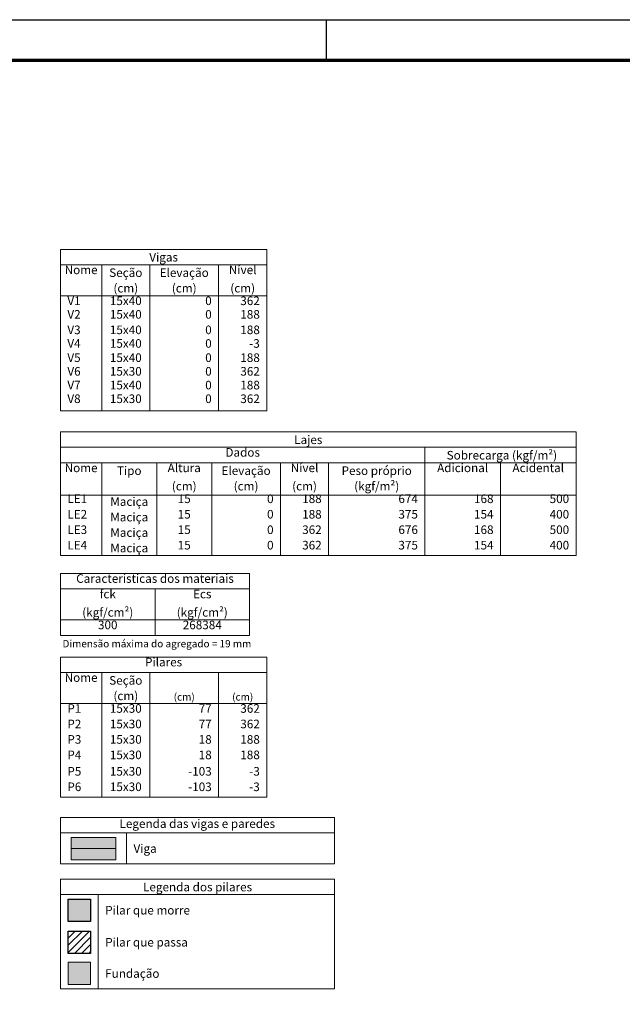
# Model space of a CAD drawing. Units: millimetres. Extents: x 415 to 534, y 74 to 158.
# Drawn here: x 490 to 504, y 134 to 158 of the extents above; entities that cross this region are included whole.
import ezdxf

# ---------------------------------------------------------------- set-up
doc = ezdxf.new("R2010")
doc.units = ezdxf.units.MM
doc.header["$MEASUREMENT"] = 0
doc.layers.add('ARQ-FLH', color=1, linetype='Continuous')
for name, color, linetype, lineweight in [('FO-Eixos', 5, 'Continuous', 5), ('FO-Hachura dos blocos', 9, 'Continuous', 5), ('FO-Hachura pilar que morre', 8, 'Continuous', 5), ('FO-Hachura pilar que passa', 19, 'Continuous', 5), ('FO-Hachura viga', 9, 'Continuous', 5), ('FO-Pilares', 4, 'Continuous', 30), ('FO-Seção das fundações', 250, 'Continuous', 5), ('FO-Textos das vigas', 7, 'Continuous', 5), ('FO-Textos dos pilares', 7, 'Continuous', 5), ('FO-Vigas', 1, 'Continuous', 20)]:
    doc.layers.add(name, color=color, linetype=linetype, lineweight=lineweight)
doc.styles.add('Arial', font='arial.ttf')

msp = doc.modelspace()

# ---------------------------------------------------------------- hatches: boundary and pattern name
at = {"layer": 'FO-Hachura dos blocos', "linetype": 'Continuous'}
msp.add_hatch(color=256, dxfattribs=at).paths.add_polyline_path([(490.736, 134.0542), (490.736, 134.6049), (491.2866, 134.6049), (491.2866, 134.0542), (490.736, 134.0542)])
at = {"layer": 'FO-Hachura pilar que morre', "linetype": 'Continuous'}
msp.add_hatch(color=256, dxfattribs=at).paths.add_polyline_path([(490.736, 135.6135), (490.736, 136.1642), (491.2866, 136.1642), (491.2866, 135.6135), (490.736, 135.6135)])
at = {"layer": 'FO-Hachura pilar que passa', "linetype": 'Continuous'}
h = msp.add_hatch(dxfattribs=at)
h.set_pattern_fill('ANSI31', color=19, style=0)
h.set_pattern_definition([(45, (429.13344, 113.37579), (-0.08838835, 0.08838835), [])])
h.paths.add_polyline_path([(490.736, 134.8242), (490.736, 135.3749), (491.2866, 135.3749), (491.2866, 134.8242), (490.736, 134.8242)])
at = {"layer": 'FO-Hachura viga', "linetype": 'Continuous'}
msp.add_hatch(color=256, dxfattribs=at).paths.add_polyline_path([(490.8101, 137.1348), (490.8101, 137.6855), (491.9115, 137.6855), (491.9115, 137.1348), (490.8101, 137.1348)])

# ---------------------------------------------------------------- linework, layer by layer
at = {"layer": 'ARQ-FLH', "color": 7}
for p, q in [((415.2029, 157.8418), (534.1029, 157.8418)), ((497.1029, 156.8418), (497.1029, 157.8418))]:
    msp.add_line(p, q, dxfattribs=at)
at = {"layer": 'ARQ-FLH', "color": 7, "const_width": 0.08}
msp.add_lwpolyline([(533.1029, 74.7572), (515.6029, 74.7572), (417.7029, 74.7572), (417.7029, 156.8418), (533.1029, 156.8418), (533.1029, 90.7418), (533.1029, 74.7572)], dxfattribs=at)
at = {"layer": 'FO-Eixos'}
msp.add_line((490.8101, 137.4102), (491.9115, 137.4102), dxfattribs=at)
at = {"layer": 'FO-Pilares'}
for points in [[(490.736, 135.6135), (490.736, 136.1642), (491.2866, 136.1642), (491.2866, 135.6135), (490.736, 135.6135)], [(490.736, 134.8242), (490.736, 135.3749), (491.2866, 135.3749), (491.2866, 134.8242), (490.736, 134.8242)]]:
    msp.add_lwpolyline(points, close=True, dxfattribs=at)
at = {"layer": 'FO-Seção das fundações'}
msp.add_lwpolyline([(490.736, 134.0542), (490.736, 134.6049), (491.2866, 134.6049), (491.2866, 134.0542), (490.736, 134.0542)], close=True, dxfattribs=at)
at = {"layer": 'FO-Textos das vigas'}
for p, q in [((490.5453, 152.1807), (495.6285, 152.1807)), ((490.5453, 152.1807), (490.5453, 148.1982)), ((495.6285, 152.1807), (495.6285, 148.1982)), ((490.5453, 151.7994), (495.6285, 151.7994)), ((491.562, 151.7994), (491.562, 148.1982)), ((492.7481, 151.7994), (492.7481, 148.1982)), ((494.4425, 151.7994), (494.4425, 148.1982)), ((490.5453, 151.037), (495.6285, 151.037)), ((490.5453, 148.1982), (495.6285, 148.1982)), ((490.5453, 147.6811), (503.2533, 147.6811)), ((490.5453, 147.6811), (490.5453, 147.2999)), ((503.2533, 147.6811), (503.2533, 147.2999)), ((490.5453, 147.2999), (503.2533, 147.2999)), ((490.5453, 147.2999), (503.2533, 147.2999)), ((490.5453, 147.2999), (490.5453, 144.6312)), ((499.5257, 147.2999), (499.5257, 146.9186)), ((503.2533, 147.2999), (503.2533, 144.6312)), ((490.5453, 146.9186), (503.2533, 146.9186)), ((491.562, 146.9186), (491.562, 144.6312)), ((492.9175, 146.9186), (492.9175, 144.6312)), ((494.273, 146.9186), (494.273, 144.6312)), ((495.9674, 146.9186), (495.9674, 144.6312)), ((497.1535, 146.9186), (497.1535, 144.6312)), ((499.5257, 146.9186), (499.5257, 144.6312)), ((501.3895, 146.9186), (501.3895, 144.6312)), ((503.2533, 146.9186), (503.2533, 144.6312)), ((490.5453, 146.1168), (503.2533, 146.1168)), ((490.5453, 144.6312), (503.2533, 144.6312)), ((490.5453, 144.1897), (495.2049, 144.1897)), ((490.5453, 144.1897), (490.5453, 143.8084)), ((495.2049, 144.1897), (495.2049, 143.8084)), ((490.5453, 143.8084), (495.2049, 143.8084)), ((490.5453, 143.8084), (490.5453, 142.6647)), ((492.8751, 143.8084), (492.8751, 142.6647)), ((495.2049, 143.8084), (495.2049, 142.6647)), ((490.5453, 143.046), (495.2049, 143.046)), ((490.5453, 142.6647), (495.2049, 142.6647)), ((490.5453, 142.6647), (495.2049, 142.6647)), ((490.5453, 138.1759), (497.3018, 138.1759)), ((490.5453, 138.1759), (490.5453, 137.0322)), ((497.3018, 138.1759), (497.3018, 137.0322)), ((490.5453, 137.7947), (497.3018, 137.7947)), ((492.1762, 137.7947), (492.1762, 137.0322)), ((490.5453, 137.0322), (497.3018, 137.0322)), ((490.5453, 136.6546), (497.3018, 136.6546)), ((490.5453, 136.6546), (490.5453, 133.9516)), ((497.3018, 136.6546), (497.3018, 133.9516)), ((490.5453, 136.2733), (497.3018, 136.2733)), ((491.4773, 136.2733), (491.4773, 133.9516)), ((490.5453, 133.9516), (497.3018, 133.9516))]:
    msp.add_line(p, q, dxfattribs=at)
at = {"layer": 'FO-Textos dos pilares'}
for p, q in [((490.5453, 142.1306), (495.6285, 142.1306)), ((490.5453, 142.1306), (490.5453, 138.6748)), ((495.6285, 142.1306), (495.6285, 138.6748)), ((490.5453, 141.7493), (495.6285, 141.7493)), ((491.562, 141.7493), (491.562, 138.6748)), ((492.7481, 141.7493), (492.7481, 138.6748)), ((494.4425, 141.7493), (494.4425, 138.6748)), ((490.5453, 140.9868), (495.6285, 140.9868)), ((490.5453, 138.6748), (495.6285, 138.6748))]:
    msp.add_line(p, q, dxfattribs=at)
at = {"layer": 'FO-Vigas'}
msp.add_lwpolyline([(490.8101, 137.1348), (490.8101, 137.6855), (491.9115, 137.6855), (491.9115, 137.1348), (490.8101, 137.1348)], close=True, dxfattribs=at)

# ---------------------------------------------------------------- texts
at = {"layer": 'FO-Textos das vigas', "line_spacing_factor": 0.798, "style": 'Arial'}
for s, insert, char_height, width, attachment_point in [('Vigas', (493.0868, 151.8145), 0.2118, 1.48034, 8), ('Nome', (491.0538, 151.5034), 0.2118, 1.578491, 8), ('Seção', (492.1548, 151.4335), 0.2118, 1.677934, 8), ('Elevação', (493.5948, 151.4335), 0.2118, 2.434409, 8), ('Nível', (495.0358, 151.5034), 0.2118, 1.348288, 8), ('(cm)', (492.1548, 151.0515), 0.2118, 1.18298, 8), ('(cm)', (493.5948, 151.0515), 0.2118, 1.18298, 8), ('(cm)', (495.0358, 151.0515), 0.2118, 1.18298, 8), ('V1', (490.7148, 150.7404), 0.2118, 0.723865, 7), ('15x40', (492.1548, 150.7404), 0.2118, 1.612069, 8), ('0', (494.2728, 150.7404), 0.2118, 0.329, 9), ('362', (495.4588, 150.7404), 0.2118, 0.987001, 9), ('V2', (490.7148, 150.4051), 0.2118, 0.723865, 7), ('15x40', (492.1548, 150.4051), 0.2118, 1.612069, 8), ('0', (494.2728, 150.4051), 0.2118, 0.329, 9), ('188', (495.4588, 150.4051), 0.2118, 0.987001, 9), ('V3', (490.7148, 150.0241), 0.2118, 0.723865, 7), ('15x40', (492.1548, 150.0241), 0.2118, 1.612069, 8), ('0', (494.2728, 150.0241), 0.2118, 0.329, 9), ('188', (495.4588, 150.0241), 0.2118, 0.987001, 9), ('V4', (490.7148, 149.6884), 0.2118, 0.723865, 7), ('15x40', (492.1548, 149.6884), 0.2118, 1.612069, 8), ('0', (494.2728, 149.6884), 0.2118, 0.329, 9), ('-3', (495.4588, 149.6884), 0.2118, 0.525948, 9), ('V5', (490.7148, 149.3378), 0.2118, 0.723865, 7), ('15x40', (492.1548, 149.3378), 0.2118, 1.612069, 8), ('0', (494.2728, 149.3378), 0.2118, 0.329, 9), ('188', (495.4588, 149.3378), 0.2118, 0.987001, 9), ('V6', (490.7148, 149.0012), 0.2118, 0.723865, 7), ('15x30', (492.1548, 149.0012), 0.2118, 1.612069, 8), ('0', (494.2728, 149.0012), 0.2118, 0.329, 9), ('362', (495.4588, 149.0012), 0.2118, 0.987001, 9), ('V7', (490.7148, 148.662), 0.2118, 0.723865, 7), ('15x40', (492.1548, 148.662), 0.2118, 1.612069, 8), ('0', (494.2728, 148.662), 0.2118, 0.329, 9), ('188', (495.4588, 148.662), 0.2118, 0.987001, 9), ('V8', (490.7148, 148.3254), 0.2118, 0.723865, 7), ('15x30', (492.1548, 148.3254), 0.2118, 1.612069, 8), ('0', (494.2728, 148.3254), 0.2118, 0.329, 9), ('362', (495.4588, 148.3254), 0.2118, 0.987001, 9), ('Lajes', (496.6526, 147.3143), 0.2118, 1.414475, 8), ('Dados', (495.0358, 147.0032), 0.2118, 1.710543, 8), ('Sobrecarga (kgf/m²)', (501.4254, 146.9333), 0.2118, 5.260776, 8), ('Nome', (491.0538, 146.6222), 0.2118, 1.578491, 8), ('Altura', (493.5948, 146.6222), 0.2118, 1.545559, 8), ('Elevação', (495.1198, 146.5523), 0.2118, 2.434409, 8), ('Nível', (496.5608, 146.6222), 0.2118, 1.348288, 8), ('Peso próprio', (498.3398, 146.5523), 0.2118, 3.354576, 8), ('Adicional', (500.4578, 146.6222), 0.2118, 2.401153, 8), ('Acidental', (502.3218, 146.6222), 0.2118, 2.434086, 8), ('Tipo', (492.2398, 146.5523), 0.2118, 1.151017, 8), ('(cm)', (493.5948, 146.1713), 0.2118, 1.18298, 8), ('(cm)', (495.1198, 146.1713), 0.2118, 1.18298, 8), ('(cm)', (496.5608, 146.1713), 0.2118, 1.18298, 8), ('(kgf/m²)', (498.3398, 146.1713), 0.2118, 2.037606, 8), ('LE1', (490.7148, 145.86), 0.2118, 1.052866, 7), ('15', (493.5948, 145.86), 0.2118, 0.658001, 8), ('0', (495.7978, 145.86), 0.2118, 0.329, 9), ('188', (496.9838, 145.86), 0.2118, 0.987001, 9), ('674', (499.3558, 145.86), 0.2118, 0.987001, 9), ('168', (501.2198, 145.86), 0.2118, 0.987001, 9), ('500', (503.0838, 145.86), 0.2118, 0.987001, 9), ('Maciça', (492.2398, 145.7901), 0.2118, 1.874559, 8), ('LE2', (490.7148, 145.478), 0.2118, 1.052866, 7), ('Maciça', (492.2398, 145.4081), 0.2118, 1.874559, 8), ('15', (493.5948, 145.478), 0.2118, 0.658001, 8), ('0', (495.7978, 145.478), 0.2118, 0.329, 9), ('188', (496.9838, 145.478), 0.2118, 0.987001, 9), ('375', (499.3558, 145.478), 0.2118, 0.987001, 9), ('154', (501.2198, 145.478), 0.2118, 0.987001, 9), ('400', (503.0838, 145.478), 0.2118, 0.987001, 9), ('LE3', (490.7148, 145.0968), 0.2118, 1.052866, 7), ('Maciça', (492.2398, 145.0269), 0.2118, 1.874559, 8), ('15', (493.5948, 145.0968), 0.2118, 0.658001, 8), ('0', (495.7978, 145.0968), 0.2118, 0.329, 9), ('362', (496.9838, 145.0968), 0.2118, 0.987001, 9), ('676', (499.3558, 145.0968), 0.2118, 0.987001, 9), ('168', (501.2198, 145.0968), 0.2118, 0.987001, 9), ('500', (503.0838, 145.0968), 0.2118, 0.987001, 9), ('LE4', (490.7148, 144.7158), 0.2118, 1.052866, 7), ('Maciça', (492.2398, 144.6459), 0.2118, 1.874559, 8), ('15', (493.5948, 144.7158), 0.2118, 0.658001, 8), ('0', (495.7978, 144.7158), 0.2118, 0.329, 9), ('362', (496.9838, 144.7158), 0.2118, 0.987001, 9), ('375', (499.3558, 144.7158), 0.2118, 0.987001, 9), ('154', (501.2198, 144.7158), 0.2118, 0.987001, 9), ('400', (503.0838, 144.7158), 0.2118, 0.987001, 9), ('Características dos materiais', (492.8748, 143.8933), 0.2118, 7.628997, 8), ('fck', (491.7098, 143.5123), 0.2118, 0.756475, 8), ('Ecs', (494.0398, 143.5123), 0.2118, 0.987001, 8), ('(kgf/cm²)', (491.7098, 143.0604), 0.2118, 2.333674, 8), ('(kgf/cm²)', (494.0398, 143.0604), 0.2118, 2.333674, 8), ('300', (491.7098, 142.7493), 0.2118, 0.987001, 8), ('268384', (494.0398, 142.7493), 0.2118, 1.974002, 8), ('Dimensão máxima do agregado = 19 mm', (490.5949, 142.3134), 0.18, 10.868956, 7), ('Legenda das vigas e paredes', (493.9165, 137.8511), 0.2118, 7.762987, 8), ('Viga', (492.3454, 137.2373), 0.2118, 1.184272, 7), ('Legenda dos pilares', (493.9238, 136.2886), 0.2118, 5.328578, 8), ('Pilar que morre', (491.6468, 135.7166), 0.2118, 4.044218, 7), ('Pilar que passa', (491.6468, 134.9274), 0.2118, 4.078441, 7), ('Fundação', (491.6468, 134.1568), 0.2118, 2.63168, 7)]:
    msp.add_mtext(s, dxfattribs=dict(at, insert=insert, char_height=char_height, width=width, attachment_point=attachment_point))
at = {"layer": 'FO-Textos dos pilares', "line_spacing_factor": 0.798, "style": 'Arial'}
for s, insert, char_height, width, attachment_point in [('Pilares', (493.0868, 141.8336), 0.2118, 1.808695, 8), ('Nome', (491.0538, 141.4526), 0.2118, 1.578491, 8), ('Seção', (492.1548, 141.3827), 0.2118, 1.677934, 8), ('(cm)', (492.1548, 141.0017), 0.2118, 1.18298, 8), ('(cm)', (493.5948, 141.0017), 0.18, 1.18298, 8), ('(cm)', (495.0358, 141.0017), 0.18, 1.18298, 8), ('P1', (490.7148, 140.6906), 0.2118, 0.723865, 7), ('15x30', (492.1548, 140.6906), 0.2118, 1.612069, 8), ('77', (494.2728, 140.6906), 0.2118, 0.329, 9), ('362', (495.4588, 140.6906), 0.2118, 0.987001, 9), ('P2', (490.7148, 140.3086), 0.2118, 0.723865, 7), ('15x30', (492.1548, 140.3086), 0.2118, 1.612069, 8), ('77', (494.2728, 140.3086), 0.2118, 0.329, 9), ('362', (495.4588, 140.3086), 0.2118, 0.987001, 9), ('P3', (490.7148, 139.9274), 0.2118, 0.723865, 7), ('15x30', (492.1548, 139.9274), 0.2118, 1.612069, 8), ('18', (494.2728, 139.9274), 0.2118, 0.329, 9), ('188', (495.4588, 139.9274), 0.2118, 0.987001, 9), ('P4', (490.7148, 139.5464), 0.2118, 0.723865, 7), ('15x30', (492.1548, 139.5464), 0.2118, 1.612069, 8), ('18', (494.2728, 139.5464), 0.2118, 0.329, 9), ('188', (495.4588, 139.5464), 0.2118, 0.987001, 9), ('P5', (490.7148, 139.1408), 0.2118, 0.723865, 7), ('15x30', (492.1548, 139.1408), 0.2118, 1.612069, 8), ('-103', (494.2728, 139.1408), 0.2118, 0.329, 9), ('-3', (495.4588, 139.1408), 0.2118, 0.525948, 9), ('P6', (490.7148, 138.7598), 0.2118, 0.723865, 7), ('15x30', (492.1548, 138.7598), 0.2118, 1.612069, 8), ('-103', (494.2728, 138.7598), 0.2118, 0.329, 9), ('-3', (495.4588, 138.7598), 0.2118, 0.525948, 9)]:
    msp.add_mtext(s, dxfattribs=dict(at, insert=insert, char_height=char_height, width=width, attachment_point=attachment_point))

doc.saveas('drawing.dxf')
